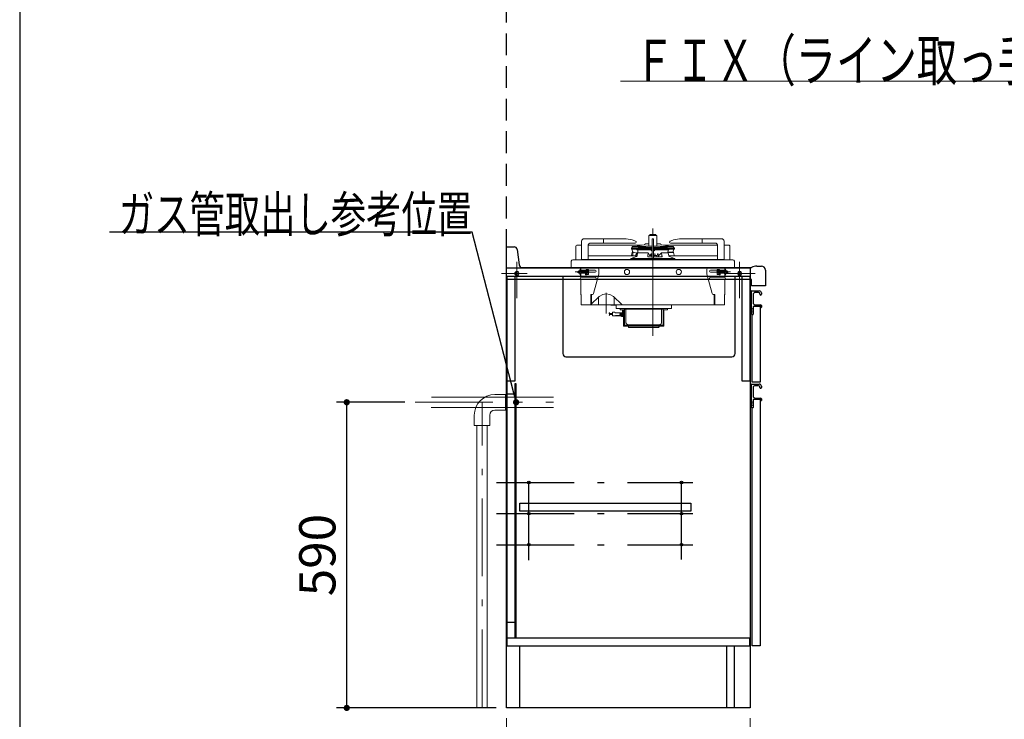
# Model space of a CAD drawing. Units: millimetres. Extents: x 210 to 8110, y -505 to 5608.
# Drawn here: x 210 to 2111, y 918 to 2268 of the extents above; entities that cross this region are included whole.
import ezdxf

# ---------------------------------------------------------------- set-up
doc = ezdxf.new("R2010")
doc.units = ezdxf.units.MM
doc.header["$LTSCALE"] = 5
doc.linetypes.add('DASHDOT', pattern=[50.5, 30, -9, 2.5, -9])
doc.linetypes.add('HIDDEN', pattern=[12.6, 8.4, -4.2])
doc.layers.add('1', color=7, linetype='Continuous', lineweight=9)
for name, color, linetype, lineweight, true_color in [('12', 138, 'Continuous', 9, 0x005050), ('2', 136, 'Continuous', 9, 0x008080), ('3', 216, 'Continuous', 9, 0x800080), ('4', 56, 'Continuous', 9, 0x808000), ('6', 16, 'Continuous', 9, 0x800000)]:
    doc.layers.add(name, color=color, linetype=linetype, lineweight=lineweight, true_color=true_color)
doc.styles.get("Standard").update_dxf_attribs({"font": 'txt', "bigfont": 'bigfont'})
doc.styles.add('ＭＳ ゴシック', font='txt')
doc.dimstyles.get("Standard").update_dxf_attribs({"dimtxt": 0.18, "dimasz": 0.18, "dimexe": 0.18, "dimexo": 0.0625, "dimgap": 0.09, "dimtad": 0, "dimtih": 1, "dimtoh": 1, "dimdec": 4, "dimzin": 0, "dimdsep": 46, "dimtxsty": 'Standard', "dimcen": 0.09, "dimadec": 0, "dimazin": 0, "dimtfac": 1, "dimtdec": 4, "dimtofl": 0, "dimtmove": 0, "dimatfit": 3, "dimfxl": 1, "dimtolj": 1, "dimtzin": 0, "dimarcsym": 0})

# ---------------------------------------------------------------- blocks, each defined once
blk = doc.blocks.new('_DOT')
at = {"color": 0}
blk.add_line((-0.5, 0), (-1, 0), dxfattribs=at)
at = {"color": 0, "const_width": 0.5}
blk.add_lwpolyline([(-0.25, 0, 1), (0.25, 0, 1)], format="xyb", close=True, dxfattribs=at)
blk = doc.blocks.new('Dim3')
at = {"layer": '2', "color": 136, "linetype": 'HIDDEN', "lineweight": 9, "true_color": 0x008080}
for p, q in [((1150, 920), (1150, 550)), ((1620.5, 920), (1620.5, 550)), ((1150, 570), (1620.5, 570))]:
    blk.add_line(p, q, dxfattribs=at)
at = {"layer": '2', "color": 136, "linetype": 'HIDDEN', "lineweight": 9, "true_color": 0x008080, "xscale": 12, "yscale": 12, "zscale": 12}
for p, rotation in [((1150, 570), 179.9999999999998), ((1620.5, 570), 359.9999999999997)]:
    blk.add_blockref('_DOT', p, dxfattribs=dict(at, rotation=rotation))
at = {"layer": '2', "color": 136, "linetype": 'Continuous', "lineweight": 9, "true_color": 0x008080, "insert": (1385.25, 570), "char_height": 70, "width": 1400, "attachment_point": 8, "style": 'ＭＳ ゴシック'}
blk.add_mtext('470.5', dxfattribs=at)
blk = doc.blocks.new('Dim35')
at = {"layer": '3', "color": 216, "linetype": 'Continuous', "lineweight": 30, "true_color": 0x800080}
for p, q in [((953.5, 1530), (821.5, 1530)), ((841.5, 940), (841.5, 1530)), ((1130, 940), (821.5, 940))]:
    blk.add_line(p, q, dxfattribs=at)
at = {"layer": '3', "color": 216, "linetype": 'Continuous', "lineweight": 30, "true_color": 0x800080, "xscale": 12, "yscale": 12, "zscale": 12}
for p, rotation in [((841.5, 1530), 89.99999999999991), ((841.5, 940), 270.0000000000001)]:
    blk.add_blockref('_DOT', p, dxfattribs=dict(at, rotation=rotation))
at = {"layer": '3', "color": 216, "linetype": 'Continuous', "lineweight": 9, "true_color": 0x800080, "insert": (841.5, 1235), "char_height": 70, "width": 900, "attachment_point": 8, "rotation": 90, "style": 'ＭＳ ゴシック'}
blk.add_mtext('590', dxfattribs=at)

msp = doc.modelspace()

# ---------------------------------------------------------------- linework, layer by layer
at = {"layer": '1', "color": 7, "linetype": 'Continuous', "lineweight": 30}
msp.add_line((210, 5607.5), (210, 67.5), dxfattribs=at)
at = {"layer": '12', "color": 138, "linetype": 'HIDDEN', "lineweight": 30, "true_color": 0x005050}
msp.add_line((1150, 940), (1150, 3240), dxfattribs=at)
at = {"layer": '2', "color": 136, "linetype": 'Continuous', "lineweight": 30, "true_color": 0x008080}
for p, q in [((1150, 940), (1150, 1789.5)), ((1150, 1789.5), (1620.5, 1789.5)), ((1620.5, 1789.5), (1620.5, 940)), ((1151, 1773.5), (1620.5, 1773.5)), ((1151, 1060), (1151, 1773.5)), ((1166, 1773.5), (1166, 1570.5)), ((1258.7, 1773.5), (1258.7, 1624)), ((1591.3, 1624), (1591.3, 1773.5)), ((1605, 1570.5), (1605, 1773.5)), ((1620, 1773.5), (1620, 1570.5)), ((1264.7, 1618), (1585.3, 1618)), ((1166, 1570.5), (1151, 1570.5)), ((1168.5, 1565.5), (1166, 1565.5)), ((1166, 1565.5), (1166, 1075)), ((1168.5, 1075), (1168.5, 1565.5)), ((1620, 1570.5), (1605, 1570.5)), ((1166, 1545.5), (1151, 1545.5)), ((1175.5, 1320), (1175.5, 1335)), ((1175.5, 1335), (1505.5, 1335)), ((1505.5, 1335), (1505.5, 1320)), ((1505.5, 1320), (1175.5, 1320)), ((1166, 1105), (1151, 1105)), ((1151, 1075), (1620.5, 1075)), ((1620, 1060), (1620, 1075)), ((1151, 1060), (1620, 1060)), ((1175, 1060), (1175, 940)), ((1575, 1060), (1575, 940)), ((1590, 940), (1590, 1060)), ((1620.5, 940), (1150, 940))]:
    msp.add_line(p, q, dxfattribs=at)
at = {"layer": '2', "color": 136, "linetype": 'DASHDOT', "lineweight": 30, "true_color": 0x008080}
for p, q in [((1193, 1225.177), (1193, 1406.143)), ((1193, 1225.177), (1193, 1406.143)), ((1488, 1226.193), (1488, 1406.143)), ((1488, 1226.193), (1488, 1406.143)), ((1130.847, 1375), (1510, 1375)), ((1130.847, 1375), (1510, 1375)), ((1130.847, 1315), (1510, 1315)), ((1130.847, 1315), (1510, 1315)), ((1130.847, 1255), (1510, 1255)), ((1130.847, 1255), (1510, 1255))]:
    msp.add_line(p, q, dxfattribs=at)
at = {"layer": '2', "color": 136, "linetype": 'Continuous', "lineweight": 30, "true_color": 0x008080}
for centre in [(1193, 1375), (1193, 1375), (1488, 1375), (1488, 1375), (1193, 1315), (1193, 1315), (1488, 1315), (1488, 1315), (1193, 1255), (1193, 1255), (1488, 1255), (1488, 1255)]:
    msp.add_circle(centre, 2.5, dxfattribs=at)
for centre, start, end in [((1264.7, 1624), 180, 270), ((1585.3, 1624), 270, 360)]:
    msp.add_arc(centre, 6, start, end, dxfattribs=at)
at = {"layer": '3', "color": 216, "linetype": 'DASHDOT', "lineweight": 9, "true_color": 0x800080}
for p, q in [((1432.5, 1658), (1432.5, 1868)), ((1309.5, 1781.5), (1282.5, 1781.5)), ((1555.5, 1781.5), (1582.5, 1781.5)), ((1342.5, 1701.632), (1342.5, 1741.225)), ((973.526, 1530), (1240.697, 1530)), ((1102.697, 941.582), (1102.697, 1530))]:
    msp.add_line(p, q, dxfattribs=at)
at = {"layer": '3', "color": 216, "linetype": 'Continuous', "lineweight": 9, "true_color": 0x800080}
for p, q in [((1377.089, 1845.7), (1300, 1845.7)), ((1337.089, 1837.2), (1337.089, 1845.7)), ((1425, 1831.2), (1425, 1852)), ((1440, 1852), (1425, 1852)), ((1437.8, 1853.7), (1427.2, 1853.7)), ((1437.8, 1852.4), (1427.2, 1852.4)), ((1427.4, 1852), (1427.4, 1852.4)), ((1433.95, 1845.7), (1431.05, 1845.7)), ((1431.05, 1805.2), (1431.05, 1845.7)), ((1433.95, 1805.2), (1433.95, 1845.7)), ((1437.6, 1852.4), (1437.6, 1852)), ((1440, 1852), (1440, 1831.2)), ((1565, 1845.7), (1487.911, 1845.7)), ((1527.912, 1837.2), (1527.912, 1845.7)), ((1284, 1805.2), (1284, 1831.213)), ((1286, 1833.213), (1295, 1833.213)), ((1295, 1805.5), (1295, 1840.7)), ((1307.5, 1832.2), (1307.5, 1805.5)), ((1307.604, 1833.213), (1411.276, 1833.213)), ((1398.48, 1837.2), (1312.5, 1837.2)), ((1391, 1827.194), (1391.281, 1827.803)), ((1391, 1826), (1391, 1827.194)), ((1391, 1827.194), (1403.352, 1827.194)), ((1391.3, 1825.7), (1391, 1826)), ((1401.5, 1826), (1391, 1826)), ((1403.634, 1827.803), (1391.281, 1827.803)), ((1391.3, 1825.7), (1401.5, 1825.7)), ((1392.088, 1828.363), (1392.427, 1830.287)), ((1393, 1819.7), (1392.707, 1825.291)), ((1418, 1830.7), (1392.92, 1830.7)), ((1401.5, 1826.18), (1401.8, 1826.48)), ((1401.5, 1824.7), (1401.5, 1826.18)), ((1431.05, 1826.18), (1401.5, 1826.18)), ((1401.8, 1826.48), (1403.386, 1826.888)), ((1431.05, 1826.48), (1401.8, 1826.48)), ((1403.057, 1826.587), (1403.068, 1826.593)), ((1403.058, 1826.588), (1403.057, 1826.587)), ((1403.068, 1826.593), (1403.093, 1826.607)), ((1403.093, 1826.607), (1403.137, 1826.64)), ((1403.137, 1826.64), (1403.225, 1826.736)), ((1403.225, 1826.736), (1403.266, 1826.82)), ((1403.273, 1826.82), (1403.271, 1826.818)), ((1403.298, 1826.84), (1403.273, 1826.82)), ((1403.298, 1826.84), (1403.598, 1827.514)), ((1403.598, 1827.514), (1403.984, 1828.371)), ((1403.98, 1828.405), (1403.978, 1828.396)), ((1403.978, 1828.396), (1403.984, 1828.371)), ((1431.05, 1828.7), (1404.436, 1828.7)), ((1416.545, 1834.245), (1417.561, 1835.261)), ((1416.972, 1829.672), (1418.061, 1830.761)), ((1425, 1835.7), (1418.621, 1835.7)), ((1431.05, 1831.2), (1419.121, 1831.2)), ((1445.879, 1831.2), (1433.95, 1831.2)), ((1460.564, 1828.7), (1433.95, 1828.7)), ((1463.2, 1826.48), (1433.95, 1826.48)), ((1463.5, 1826.18), (1433.95, 1826.18)), ((1446.379, 1835.7), (1440, 1835.7)), ((1446.939, 1830.761), (1448.028, 1829.672)), ((1472.08, 1830.7), (1447, 1830.7)), ((1447.439, 1835.261), (1448.455, 1834.245)), ((1453.724, 1833.213), (1557.396, 1833.213)), ((1461.016, 1828.371), (1461.022, 1828.396)), ((1461.016, 1828.371), (1461.402, 1827.514)), ((1461.022, 1828.396), (1461.02, 1828.405)), ((1473.719, 1827.803), (1461.374, 1827.803)), ((1461.402, 1827.514), (1461.703, 1826.84)), ((1461.625, 1827.194), (1474, 1827.194)), ((1461.728, 1826.819), (1461.703, 1826.84)), ((1461.706, 1826.865), (1463.2, 1826.48)), ((1461.728, 1826.818), (1461.728, 1826.819)), ((1461.729, 1826.818), (1461.79, 1826.715)), ((1461.79, 1826.715), (1461.856, 1826.646)), ((1461.856, 1826.646), (1461.905, 1826.609)), ((1461.905, 1826.609), (1461.93, 1826.594)), ((1461.93, 1826.594), (1461.942, 1826.588)), ((1463.2, 1826.48), (1463.5, 1826.18)), ((1463.5, 1826.18), (1463.5, 1824.7)), ((1474, 1826), (1463.5, 1826)), ((1463.5, 1825.7), (1473.7, 1825.7)), ((1552.5, 1837.2), (1466.52, 1837.2)), ((1472.293, 1825.291), (1472, 1819.7)), ((1472.573, 1830.287), (1472.912, 1828.363)), ((1474, 1826), (1473.7, 1825.7)), ((1473.719, 1827.803), (1474, 1827.194)), ((1474, 1827.194), (1474, 1826)), ((1557.5, 1832.2), (1557.5, 1805.5)), ((1570, 1805.5), (1570, 1840.7)), ((1570, 1833.213), (1579, 1833.213)), ((1581, 1805.2), (1581, 1831.213)), ((1307.5, 1812.7), (1401.886, 1812.7)), ((1390, 1807.136), (1390.472, 1807.608)), ((1390, 1805.5), (1390, 1807.136)), ((1390, 1807.136), (1431.05, 1807.136)), ((1390.472, 1807.608), (1400.63, 1811.305)), ((1431.05, 1807.608), (1390.472, 1807.608)), ((1391.506, 1814.062), (1392.447, 1819.4)), ((1391.573, 1814.079), (1391.533, 1814.079)), ((1392.447, 1819.4), (1392.747, 1819.7)), ((1392.447, 1819.4), (1394.521, 1819.4)), ((1394.9, 1819.7), (1392.747, 1819.7)), ((1393.226, 1819.918), (1393.224, 1819.917)), ((1394.061, 1816.34), (1393.737, 1814.079)), ((1394.516, 1819.359), (1394.061, 1816.34)), ((1394.521, 1819.4), (1394.516, 1819.359)), ((1394.898, 1819.7), (1400.736, 1818.059)), ((1399.197, 1812.7), (1399.309, 1814.728)), ((1402.332, 1815.2), (1399.809, 1815.2)), ((1400.736, 1815.2), (1400.736, 1818.2)), ((1401.936, 1818.2), (1400.736, 1818.2)), ((1401.8, 1824.4), (1401.5, 1824.7)), ((1431.05, 1824.7), (1401.5, 1824.7)), ((1401.8, 1824.4), (1431.05, 1824.4)), ((1401.915, 1812.837), (1402.897, 1818.405)), ((1401.936, 1818.2), (1401.936, 1815.2)), ((1401.936, 1817.721), (1402.737, 1817.496)), ((1402.897, 1818.405), (1403.249, 1818.7)), ((1423.311, 1818.405), (1402.897, 1818.405)), ((1403.5, 1818.7), (1403.226, 1823.926)), ((1423.064, 1818.7), (1403.249, 1818.7)), ((1423.049, 1812.837), (1423.341, 1818.2)), ((1423.068, 1818.7), (1423.064, 1818.7)), ((1423.311, 1818.405), (1423.342, 1818.24)), ((1423.342, 1818.24), (1423.341, 1818.2)), ((1423.444, 1818.473), (1425.712, 1814.237)), ((1431.05, 1810.894), (1424.349, 1810.894)), ((1425.712, 1814.237), (1425.724, 1814.212)), ((1428.208, 1814.799), (1428.132, 1813.213)), ((1429.401, 1813.136), (1428.193, 1813.141)), ((1428.211, 1814.97), (1428.201, 1814.804)), ((1428.208, 1814.8), (1428.201, 1814.804)), ((1428.208, 1814.799), (1428.208, 1814.8)), ((1428.26, 1815.374), (1428.211, 1814.97)), ((1428.264, 1815.344), (1428.26, 1815.374)), ((1428.263, 1815.332), (1428.264, 1815.344)), ((1428.278, 1815.372), (1428.267, 1815.332)), ((1428.299, 1815.401), (1428.278, 1815.372)), ((1428.643, 1815.544), (1428.577, 1815.529)), ((1429.171, 1815.53), (1428.647, 1815.532)), ((1428.964, 1822.368), (1429.806, 1822.854)), ((1429.097, 1817.222), (1429.07, 1817.29)), ((1429.101, 1817.131), (1429.097, 1817.222)), ((1429.212, 1814.493), (1429.108, 1817.131)), ((1429.244, 1813.67), (1429.212, 1814.493)), ((1429.422, 1813.136), (1429.262, 1813.58)), ((1430.393, 1813.133), (1429.401, 1813.136)), ((1429.521, 1813.422), (1430.321, 1813.422)), ((1429.806, 1822.854), (1430.652, 1823.342)), ((1430.14, 1810.894), (1430.27, 1813.228)), ((1430.652, 1823.342), (1431.05, 1823.572)), ((1431.05, 1813.7), (1430.769, 1813.7)), ((1430.779, 1823.416), (1430.975, 1819.674)), ((1463.5, 1824.7), (1433.95, 1824.7)), ((1433.95, 1824.4), (1463.2, 1824.4)), ((1433.95, 1823.572), (1434.348, 1823.342)), ((1449.645, 1810.894), (1433.95, 1810.894)), ((1474.528, 1807.608), (1433.95, 1807.608)), ((1433.95, 1807.136), (1475, 1807.136)), ((1434.025, 1819.674), (1434.221, 1823.416)), ((1434.322, 1813.228), (1434.452, 1810.894)), ((1434.348, 1823.342), (1435.194, 1822.854)), ((1434.349, 1813.422), (1435.821, 1813.422)), ((1435.951, 1813.118), (1434.349, 1813.122)), ((1435.194, 1822.854), (1436.036, 1822.368)), ((1435.949, 1813.25), (1435.898, 1813.118)), ((1436.075, 1813.573), (1435.949, 1813.25)), ((1439.166, 1813.113), (1435.951, 1813.118)), ((1436.233, 1817.077), (1436.096, 1813.67)), ((1436.244, 1815.546), (1436.171, 1815.544)), ((1436.235, 1817.131), (1436.233, 1817.077)), ((1436.275, 1817.31), (1436.237, 1817.158)), ((1436.237, 1817.158), (1436.237, 1817.131)), ((1436.633, 1815.537), (1436.244, 1815.546)), ((1436.7, 1815.53), (1436.635, 1815.539)), ((1436.994, 1815.385), (1436.982, 1815.399)), ((1437.015, 1815.329), (1436.994, 1815.385)), ((1437.019, 1815.344), (1437.024, 1815.374)), ((1437.02, 1815.33), (1437.019, 1815.344)), ((1437.047, 1815.226), (1437.024, 1815.374)), ((1437.086, 1814.804), (1437.047, 1815.226)), ((1437.078, 1814.8), (1437.077, 1814.798)), ((1437.161, 1813.116), (1437.077, 1814.798)), ((1437.086, 1814.804), (1437.078, 1814.8)), ((1440.687, 1813.112), (1439.166, 1813.113)), ((1439.849, 1810.894), (1441.211, 1814.5)), ((1441.211, 1814.5), (1441.211, 1815.75)), ((1442.711, 1814.5), (1441.211, 1814.5)), ((1442.711, 1815.75), (1442.711, 1814.5)), ((1442.711, 1814.5), (1444.073, 1810.894)), ((1445.1, 1814.363), (1447.139, 1816.414)), ((1447.139, 1816.414), (1449.317, 1818.607)), ((1449.233, 1818.474), (1449.202, 1818.322)), ((1449.202, 1818.322), (1449.207, 1818.206)), ((1449.207, 1818.206), (1449.208, 1818.2)), ((1449.305, 1818.594), (1449.233, 1818.474)), ((1449.41, 1818.672), (1449.305, 1818.594)), ((1449.537, 1818.7), (1449.41, 1818.672)), ((1449.497, 1818.553), (1449.531, 1818.638)), ((1449.515, 1818.405), (1449.497, 1818.553)), ((1449.5, 1818.2), (1449.507, 1818.368)), ((1450.043, 1812.837), (1449.5, 1818.2)), ((1449.507, 1818.368), (1449.515, 1818.405)), ((1462.103, 1818.405), (1449.515, 1818.405)), ((1449.531, 1818.638), (1449.594, 1818.684)), ((1449.541, 1818.7), (1449.537, 1818.7)), ((1461.751, 1818.7), (1449.541, 1818.7)), ((1449.594, 1818.684), (1449.685, 1818.7)), ((1449.645, 1810.894), (1450.134, 1810.929)), ((1450.134, 1810.929), (1450.461, 1811.031)), ((1450.461, 1811.031), (1450.602, 1811.191)), ((1450.602, 1811.191), (1450.59, 1811.305)), ((1461.488, 1818.862), (1461.488, 1818.863)), ((1461.774, 1823.926), (1461.5, 1818.7)), ((1461.628, 1819.4), (1472.553, 1819.4)), ((1461.662, 1819.7), (1472.253, 1819.7)), ((1461.751, 1818.7), (1462.103, 1818.405)), ((1462.103, 1818.405), (1463.085, 1812.837)), ((1463.114, 1812.7), (1557.5, 1812.7)), ((1463.5, 1824.7), (1463.2, 1824.4)), ((1464.37, 1811.305), (1474.528, 1807.608)), ((1472.253, 1819.7), (1472.553, 1819.4)), ((1472.553, 1819.4), (1473.494, 1814.062)), ((1474.528, 1807.608), (1475, 1807.136)), ((1475, 1807.136), (1475, 1805.5)), ((1275, 1802.2), (1275, 1791)), ((1589, 1790), (1276, 1790)), ((1587, 1805.2), (1278, 1805.2)), ((1293.699, 1787.92), (1293.699, 1785.196)), ((1295.019, 1805.305), (1295, 1805.5)), ((1295.046, 1805.2), (1295.019, 1805.305)), ((1431.05, 1805.5), (1297, 1805.5)), ((1568, 1805.5), (1433.95, 1805.5)), ((1569.954, 1805.2), (1569.981, 1805.305)), ((1569.981, 1805.305), (1570, 1805.5)), ((1571.301, 1785.196), (1571.301, 1787.92)), ((1590, 1791), (1590, 1802.2)), ((1293.699, 1781.204), (1293.699, 1771.196)), ((1293.725, 1785.206), (1293.809, 1785.206)), ((1293.725, 1781.194), (1293.809, 1781.194)), ((1293.725, 1771.206), (1293.809, 1771.206)), ((1293.809, 1785.206), (1293.933, 1785.196)), ((1293.933, 1781.204), (1293.809, 1781.194)), ((1293.809, 1771.206), (1293.933, 1771.196)), ((1293.933, 1785.196), (1313.067, 1785.196)), ((1313.067, 1781.204), (1293.933, 1781.204)), ((1293.933, 1771.196), (1313.067, 1771.196)), ((1302.404, 1777.5), (1302.487, 1778.093)), ((1302.487, 1776.907), (1302.404, 1777.5)), ((1302.487, 1778.093), (1302.725, 1778.596)), ((1302.725, 1776.404), (1302.487, 1776.907)), ((1302.725, 1778.596), (1303.081, 1778.932)), ((1303.081, 1776.068), (1302.725, 1776.404)), ((1303.081, 1778.932), (1303.5, 1779.05)), ((1303.5, 1775.95), (1303.081, 1776.068)), ((1303.5, 1779.05), (1303.919, 1778.932)), ((1303.919, 1776.068), (1303.5, 1775.95)), ((1303.685, 1778.886), (1303.649, 1778.864)), ((1303.649, 1776.136), (1303.685, 1776.114)), ((1303.86, 1778.964), (1303.685, 1778.886)), ((1303.685, 1776.114), (1303.86, 1776.036)), ((1303.919, 1778.932), (1304.275, 1778.596)), ((1304.275, 1776.404), (1303.919, 1776.068)), ((1304.275, 1778.596), (1304.513, 1778.093)), ((1304.513, 1776.907), (1304.275, 1776.404)), ((1304.513, 1778.093), (1304.596, 1777.5)), ((1304.596, 1777.5), (1304.513, 1776.907)), ((1313.067, 1785.196), (1313.227, 1785.206)), ((1313.227, 1781.194), (1313.067, 1781.204)), ((1313.067, 1771.196), (1313.227, 1771.206)), ((1313.227, 1785.206), (1313.431, 1785.206)), ((1313.227, 1781.194), (1313.431, 1781.194)), ((1313.227, 1771.206), (1313.431, 1771.206)), ((1313.431, 1785.206), (1313.632, 1785.196)), ((1313.632, 1781.204), (1313.431, 1781.194)), ((1313.431, 1771.206), (1313.632, 1771.196)), ((1321.051, 1785.196), (1313.632, 1785.196)), ((1313.632, 1781.204), (1321.051, 1781.204)), ((1321.051, 1771.196), (1313.632, 1771.196)), ((1317.896, 1739.67), (1328.229, 1777.24)), ((1328.301, 1777.77), (1328.301, 1786.2)), ((1536.699, 1777.77), (1536.699, 1786.2)), ((1536.771, 1777.24), (1547.104, 1739.67)), ((1551.368, 1785.196), (1543.949, 1785.196)), ((1543.949, 1781.204), (1551.368, 1781.204)), ((1551.368, 1771.196), (1543.949, 1771.196)), ((1551.368, 1785.196), (1551.569, 1785.206)), ((1551.569, 1781.194), (1551.368, 1781.204)), ((1551.368, 1771.196), (1551.569, 1771.206)), ((1551.569, 1785.206), (1551.773, 1785.206)), ((1551.569, 1781.194), (1551.773, 1781.194)), ((1551.569, 1771.206), (1551.773, 1771.206)), ((1551.773, 1785.206), (1551.933, 1785.196)), ((1551.933, 1781.204), (1551.773, 1781.194)), ((1551.773, 1771.206), (1551.933, 1771.196)), ((1551.933, 1785.196), (1571.067, 1785.196)), ((1571.067, 1781.204), (1551.933, 1781.204)), ((1551.933, 1771.196), (1571.067, 1771.196)), ((1560.404, 1777.5), (1560.487, 1778.093)), ((1560.487, 1776.907), (1560.404, 1777.5)), ((1560.487, 1778.093), (1560.725, 1778.596)), ((1560.725, 1776.404), (1560.487, 1776.907)), ((1560.725, 1778.596), (1561.081, 1778.932)), ((1561.081, 1776.068), (1560.725, 1776.404)), ((1561.081, 1778.932), (1561.5, 1779.05)), ((1561.5, 1775.95), (1561.081, 1776.068)), ((1561.14, 1778.964), (1561.315, 1778.886)), ((1561.315, 1776.114), (1561.14, 1776.036)), ((1561.315, 1778.886), (1561.352, 1778.864)), ((1561.352, 1776.136), (1561.315, 1776.114)), ((1561.5, 1779.05), (1561.919, 1778.932)), ((1561.919, 1776.068), (1561.5, 1775.95)), ((1561.919, 1778.932), (1562.275, 1778.596)), ((1562.275, 1776.404), (1561.919, 1776.068)), ((1562.275, 1778.596), (1562.513, 1778.093)), ((1562.513, 1776.907), (1562.275, 1776.404)), ((1562.513, 1778.093), (1562.596, 1777.5)), ((1562.596, 1777.5), (1562.513, 1776.907)), ((1571.067, 1785.196), (1571.191, 1785.206)), ((1571.191, 1781.194), (1571.067, 1781.204)), ((1571.067, 1771.196), (1571.191, 1771.206)), ((1571.191, 1785.206), (1571.275, 1785.206)), ((1571.191, 1781.194), (1571.275, 1781.194)), ((1571.191, 1771.206), (1571.275, 1771.206)), ((1571.301, 1771.196), (1571.301, 1781.204)), ((1293.699, 1737.499), (1293.699, 1767.204)), ((1293.809, 1767.194), (1293.725, 1767.194)), ((1293.933, 1767.204), (1293.809, 1767.194)), ((1313.067, 1767.204), (1293.933, 1767.204)), ((1313.227, 1767.194), (1313.067, 1767.204)), ((1313.431, 1767.194), (1313.227, 1767.194)), ((1313.632, 1767.204), (1313.431, 1767.194)), ((1313.632, 1767.204), (1321.051, 1767.204)), ((1543.949, 1767.204), (1551.368, 1767.204)), ((1551.569, 1767.194), (1551.368, 1767.204)), ((1551.773, 1767.194), (1551.569, 1767.194)), ((1551.933, 1767.204), (1551.773, 1767.194)), ((1571.067, 1767.204), (1551.933, 1767.204)), ((1571.191, 1767.194), (1571.067, 1767.204)), ((1571.275, 1767.194), (1571.191, 1767.194)), ((1571.301, 1737.499), (1571.301, 1767.204)), ((1294.15, 1738.2), (1293.699, 1738.2)), ((1293.699, 1737.499), (1294.15, 1737.499)), ((1294.149, 1718.8), (1294.149, 1737.499)), ((1294.15, 1738.2), (1294.15, 1718.8)), ((1315.968, 1738.2), (1312.85, 1738.2)), ((1312.85, 1738.2), (1312.85, 1718.8)), ((1313.416, 1738.2), (1313.416, 1718.8)), ((1314, 1737.499), (1313.416, 1737.499)), ((1313.631, 1737.499), (1313.631, 1738.2)), ((1314, 1718), (1314, 1738.2)), ((1552.15, 1738.2), (1549.032, 1738.2)), ((1551, 1718), (1551, 1738.2)), ((1551.584, 1738.2), (1551.584, 1718.8)), ((1552.15, 1738.2), (1552.15, 1718.8)), ((1571.301, 1738.2), (1570.85, 1738.2)), ((1570.85, 1738.2), (1570.85, 1718.8)), ((1570.85, 1737.499), (1571.301, 1737.499)), ((1570.851, 1737.499), (1570.851, 1718.8)), ((1570.285, 1718), (1294.715, 1718)), ((1314, 1725.5), (1313.415, 1725.5)), ((1313.416, 1718.8), (1314, 1718.8)), ((1351.5, 1718), (1351.5, 1717.5)), ((1361.5, 1717.5), (1351.5, 1717.5)), ((1361.5, 1711.5), (1361.5, 1717.5)), ((1468, 1711), (1362, 1711)), ((1369.5, 1711), (1369.5, 1708.5)), ((1460.5, 1708.5), (1460.5, 1711)), ((1468.5, 1711.5), (1468.5, 1718)), ((1551.584, 1719.2), (1551, 1719.2)), ((1551, 1718.8), (1551.584, 1718.8)), ((1348.308, 1701.906), (1348.286, 1701.433)), ((1348.286, 1701.433), (1348.48, 1700.578)), ((1348.403, 1702.368), (1348.308, 1701.906)), ((1348.334, 1701.1), (1354.6, 1701.1)), ((1348.474, 1697.793), (1348.359, 1697.357)), ((1348.531, 1702.78), (1348.403, 1702.368)), ((1348.597, 1698.344), (1348.474, 1697.793)), ((1348.48, 1700.578), (1348.707, 1699.533)), ((1348.649, 1703.102), (1348.531, 1702.78)), ((1348.688, 1698.945), (1348.597, 1698.344)), ((1348.707, 1699.533), (1348.688, 1698.945)), ((1348.701, 1699.1), (1354.6, 1699.1)), ((1354.6, 1703.7), (1358.9, 1703.7)), ((1354.6, 1697.1), (1354.6, 1703.7)), ((1368.882, 1697.1), (1354.6, 1697.1)), ((1358.9, 1703.7), (1359.7, 1702.9)), ((1360.1, 1697.6), (1359.234, 1697.1)), ((1374, 1702.9), (1359.7, 1702.9)), ((1374, 1697.6), (1360.1, 1697.6)), ((1360.1, 1697.1), (1360.1, 1697.6)), ((1372.5, 1701.9), (1368.5, 1701.9)), ((1368.5, 1701.9), (1368.5, 1701.2)), ((1371.7, 1701.2), (1368.5, 1701.2)), ((1371.7, 1699.6), (1368.5, 1699.6)), ((1368.5, 1699.6), (1368.5, 1698.9)), ((1372.5, 1698.9), (1368.5, 1698.9)), ((1372, 1695.3), (1368.882, 1697.1)), ((1377.5, 1708.5), (1369.5, 1708.5)), ((1371, 1701.2), (1371, 1701.9)), ((1371, 1698.9), (1371, 1699.6)), ((1371.7, 1701.2), (1371.7, 1699.6)), ((1376, 1695.3), (1372, 1695.3)), ((1372.5, 1697.6), (1372.5, 1702.9)), ((1372.5, 1700.1), (1373.2, 1700.1)), ((1374, 1700), (1372.5, 1700)), ((1374, 1699.5), (1372.5, 1699.5)), ((1372.5, 1699.4), (1373.7, 1699.4)), ((1373.2, 1700.1), (1374, 1700.55)), ((1373.4, 1696.45), (1376, 1696.45)), ((1374, 1699.25), (1373.7, 1699.4)), ((1374, 1698), (1374, 1708.5)), ((1374.5, 1697.5), (1376, 1697.5)), ((1376, 1677.502), (1376, 1708.5)), ((1377.5, 1679.001), (1377.5, 1710)), ((1452.5, 1710), (1377.5, 1710)), ((1380.5, 1710), (1380.5, 1687.367)), ((1449.5, 1687.367), (1449.5, 1710)), ((1452.5, 1679.001), (1452.5, 1710)), ((1460.5, 1708.5), (1452.5, 1708.5)), ((1454, 1677.502), (1454, 1708.5)), ((1376.501, 1677.001), (1453.499, 1677.001)), ((1377, 1679), (1453, 1679)), ((1380.508, 1684.958), (1380.532, 1684.005)), ((1380.532, 1684.005), (1380.632, 1683.187)), ((1383.22, 1679.879), (1384.317, 1679.537)), ((1384.317, 1679.537), (1385.5, 1679.444)), ((1385.3, 1677.001), (1385.3, 1675.4)), ((1444.5, 1679.444), (1385.5, 1679.444)), ((1443.7, 1674.4), (1386.3, 1674.4)), ((1444.3, 1675.4), (1444.3, 1677.001)), ((1444.5, 1679.444), (1446, 1679.601)), ((1444.7, 1675.4), (1444.7, 1677.001)), ((1446, 1679.601), (1446.78, 1679.879)), ((1449.368, 1683.187), (1449.467, 1683.976)), ((1449.467, 1683.976), (1449.492, 1684.958)), ((1004.786, 1540), (1240.697, 1540)), ((1127.697, 1545), (1147.697, 1545)), ((1147.697, 1545), (1147.697, 1515)), ((1004.47, 1520), (1240.697, 1520)), ((1087.697, 1505), (1087.697, 1485)), ((1117.697, 1505), (1117.697, 1485)), ((1127.697, 1515), (1147.697, 1515)), ((1087.697, 1485), (1117.697, 1485)), ((1092.697, 941.582), (1092.697, 1485)), ((1112.697, 941.582), (1112.697, 1485))]:
    msp.add_line(p, q, dxfattribs=at)
at = {"layer": '3', "color": 216, "linetype": 'HIDDEN', "lineweight": 9, "true_color": 0x800080}
for p, q in [((1290, 1784), (1287, 1782)), ((1287, 1781), (1287, 1782)), ((1287, 1781), (1290, 1779)), ((1289.325, 1783.55), (1302.6, 1783.55)), ((1289.325, 1779.45), (1302.6, 1779.45)), ((1301, 1784), (1290, 1784)), ((1290, 1779), (1290, 1784)), ((1301, 1779), (1290, 1779)), ((1301, 1779), (1301, 1784)), ((1302.6, 1783.55), (1301, 1784)), ((1302.6, 1779.45), (1301, 1779)), ((1302.6, 1779.45), (1302.6, 1783.55)), ((1304, 1783.55), (1302.6, 1783.55)), ((1304, 1779.45), (1302.6, 1779.45)), ((1304, 1776.5), (1304, 1786.5)), ((1305, 1786.5), (1304, 1786.5)), ((1305, 1776.5), (1304, 1776.5)), ((1305, 1776.5), (1305, 1786.5)), ((1305, 1783.809), (1308, 1783.809)), ((1305, 1779.191), (1308, 1779.191)), ((1305.2, 1786.119), (1308, 1786.119)), ((1305.2, 1776.881), (1308, 1776.881)), ((1308.5, 1784.964), (1308.5, 1778.036)), ((1556.5, 1784.964), (1556.5, 1778.036)), ((1559.8, 1786.119), (1557, 1786.119)), ((1560, 1783.809), (1557, 1783.809)), ((1560, 1779.191), (1557, 1779.191)), ((1559.8, 1776.881), (1557, 1776.881)), ((1560, 1776.5), (1560, 1786.5)), ((1560, 1786.5), (1561, 1786.5)), ((1560, 1776.5), (1561, 1776.5)), ((1561, 1776.5), (1561, 1786.5)), ((1561, 1783.55), (1562.4, 1783.55)), ((1561, 1779.45), (1562.4, 1779.45)), ((1562.4, 1783.55), (1564, 1784)), ((1562.4, 1779.45), (1562.4, 1783.55)), ((1575.675, 1783.55), (1562.4, 1783.55)), ((1562.4, 1779.45), (1564, 1779)), ((1575.675, 1779.45), (1562.4, 1779.45)), ((1564, 1784), (1575, 1784)), ((1564, 1779), (1564, 1784)), ((1564, 1779), (1575, 1779)), ((1575, 1779), (1575, 1784)), ((1575, 1784), (1578, 1782)), ((1578, 1781), (1575, 1779)), ((1578, 1781), (1578, 1782)), ((1328.737, 1734.05), (1312.5, 1719)), ((1327.5, 1718), (1327.5, 1733.196)), ((1335.89, 1737.762), (1328.737, 1734.05)), ((1342.5, 1739), (1335.89, 1737.762)), ((1349.11, 1737.762), (1342.5, 1739)), ((1356.263, 1734.05), (1349.11, 1737.762)), ((1372.5, 1719), (1356.263, 1734.05)), ((1357.5, 1718), (1357.5, 1733.196))]:
    msp.add_line(p, q, dxfattribs=at)
at = {"layer": '3', "color": 216, "linetype": 'Continuous', "lineweight": 30, "true_color": 0x800080}
msp.add_lwpolyline([(1168.5, 1530), (1083.636, 1858.122), (383.636, 1858.122)], dxfattribs=at)
at = {"layer": '3', "color": 216, "linetype": 'Continuous', "lineweight": 9, "true_color": 0x800080}
for centre in [(1382.5, 1781.5), (1482.5, 1781.5)]:
    msp.add_circle(centre, 5, dxfattribs=at)
for centre, radius, start, end in [((1300, 1840.7), 5, 90, 180), ((1377.055, 1792.687), 53.013, 73.050583, 89.963635), ((1427.2, 1853.05), 0.65, 90, 270), ((1437.8, 1853.05), 0.65, 270, 90), ((1487.945, 1792.687), 53.013, 90.036365, 106.949417), ((1565, 1840.7), 5, 0, 90), ((1286, 1831.213), 2, 90, 180), ((1312.5, 1832.2), 5, 90, 180), ((1432.5, 1715.104), 120, 109.843789, 110.089613), ((1391.595, 1828.449), 0.5, 289.843789, 350), ((1392.92, 1830.2), 0.5, 90, 170), ((1369.761, 1768.539), 78.238, 68.014506, 73.096129), ((1398.206, 1839.226), 2.045, 277.701523, 65.576586), ((1432.5, 1715.104), 120, 97.915153, 105.571554), ((1404.436, 1828.2), 0.5, 90, 155.771357), ((1432.5, 1710.473), 120, 97.710841, 99.86221), ((1415.838, 1834.952), 1, 277.915153, 315), ((1416.265, 1830.379), 1, 277.710841, 315), ((1418.621, 1834.2), 1.5, 90, 135), ((1419.121, 1829.7), 1.5, 90, 135), ((1445.879, 1829.7), 1.5, 45, 90), ((1446.379, 1834.2), 1.5, 45, 90), ((1448.735, 1830.379), 1, 225, 262.289159), ((1449.163, 1834.952), 1, 225, 262.084847), ((1432.5, 1710.473), 120, 80.204686, 82.289159), ((1432.5, 1715.104), 120, 74.428446, 82.084847), ((1460.564, 1828.2), 0.5, 24.228643, 90), ((1466.794, 1839.226), 2.045, 114.423414, 262.298477), ((1495.239, 1768.539), 78.238, 106.903871, 111.985494), ((1472.08, 1830.2), 0.5, 10, 90), ((1473.405, 1828.449), 0.5, 190, 250.156211), ((1432.5, 1715.104), 120, 69.910387, 70.156211), ((1552.5, 1832.2), 5, 360, 90), ((1579, 1831.213), 2, 359.992709, 90), ((1389.618, 1814.392), 1.92, 298.207626, 350.630645), ((1391.74, 1814.298), 2.009, 307.304688, 353.742728), ((1393.783, 1820.133), 1.04, 315.217142, 335.420674), ((1399.809, 1814.7), 0.5, 90, 176.82017), ((1399.946, 1813.184), 2, 290, 350), ((1424.716, 1811.482), 1.852, 163.429473, 185.476361), ((1424.069, 1812.748), 1.875, 230.314977, 278.561819), ((1417.949, 1813.085), 5.106, 347.848868, 357.220181), ((1423.005, 1818.395), 0.305, 1.753751, 93.489921), ((1423.052, 1818.251), 0.449, 353.440547, 87.962048), ((1427.869, 1815.905), 2.717, 218.341039, 277.645372), ((1428.643, 1815.051), 0.487, 98.242576, 135.831715), ((1429.544, 1813.682), 0.3, 182.256953, 199.8352), ((1430.769, 1813.2), 0.5, 90, 176.82017), ((1431.475, 1819.7), 0.5, 183, 211.900772), ((1433.526, 1819.7), 0.5, 328.099228, 357), ((1433.823, 1813.2), 0.5, 3.17983, 75.280891), ((1435.796, 1813.682), 0.3, 338.680262, 357.696439), ((1436.614, 1815.005), 0.535, 45.645366, 80.42949), ((1441.961, 1815.75), 0.75, 0, 180), ((1442.195, 1817.535), 4.359, 282.912339, 310.716981), ((1452.967, 1813.111), 2.938, 185.33955, 202.001142), ((1453.963, 1813.399), 3.97, 200.47221, 211.82397), ((1465.054, 1813.184), 2, 190, 250), ((1475.385, 1814.392), 1.92, 189.368404, 241.79353), ((1278, 1802.2), 3, 90, 180), ((1276, 1791), 1, 180, 270), ((1300.786, 1781.5), 9.786, 138.118363, 223.598511), ((1297, 1803.5), 2, 90, 121.788331), ((1326.301, 1786.2), 2, 360, 59.292868), ((1538.699, 1786.2), 2, 120.707132, 180), ((1568, 1803.5), 2, 58.211669, 90), ((1564.214, 1781.5), 9.786, 316.401489, 41.881637), ((1587, 1802.2), 3, 360, 90), ((1589, 1791), 1, 270, 0), ((1294.499, 1783.2), 2.15, 111.107061, 248.892939), ((1294.499, 1769.2), 2.15, 111.10705, 248.89295), ((1304.532, 1777.5), 1.625, 122.951457, 237.048543), ((1304.254, 1777.904), 1.191, 113.300374, 157.398884), ((1304.254, 1777.096), 1.191, 202.600957, 246.699786), ((1321.051, 1783.2), 1.996, 270, 90), ((1321.051, 1769.2), 1.996, 270, 90), ((1326.301, 1777.77), 2, 344.622006, 360), ((1538.699, 1777.77), 2, 180, 195.377994), ((1543.949, 1783.2), 1.996, 90, 270), ((1543.949, 1769.2), 1.996, 90, 270), ((1560.746, 1777.904), 1.191, 22.601116, 66.699626), ((1560.746, 1777.096), 1.191, 293.300214, 337.399043), ((1560.468, 1777.5), 1.625, 302.951457, 57.048543), ((1570.501, 1783.2), 2.15, 291.107061, 68.892939), ((1570.501, 1769.2), 2.15, 291.10705, 68.89295), ((1315.968, 1740.2), 2, 270, 344.622006), ((1549.032, 1740.2), 2, 195.377994, 270), ((1294.857, 1718.7), 0.714, 171.949549, 258.578601), ((1313.557, 1718.7), 0.714, 171.950159, 258.578703), ((1362, 1711.5), 0.5, 180, 270), ((1468, 1711.5), 0.5, 270, 360), ((1551.443, 1718.7), 0.714, 281.421297, 8.049841), ((1570.143, 1718.7), 0.714, 281.421399, 8.050451), ((1570.144, 1718.7), 0.714, 281.421195, 8.049231), ((1373.4, 1697.025), 0.575, 90, 270), ((1374.5, 1698), 0.5, 179.968665, 270.032189), ((1376.501, 1677.502), 0.501, 180.031406, 269.974983), ((1741.34, 1687.367), 360.84, 179.999955, 180.382549), ((1385.5, 1684.328), 5, 193.198308, 242.866823), ((1386.3, 1675.4), 1, 180, 270), ((1443.3, 1675.4), 1, 270, 0), ((1443.7, 1675.4), 1, 270, 360), ((1444.5, 1684.328), 5, 297.133135, 346.801715), ((1088.66, 1687.367), 360.84, 359.617451, 0.000045), ((1453.499, 1677.502), 0.501, 270.02853, 359.964869), ((1127.697, 1505), 40, 90, 180), ((1127.697, 1505), 10, 90, 180)]:
    msp.add_arc(centre, radius, start, end, dxfattribs=at)
at = {"layer": '3', "color": 216, "linetype": 'HIDDEN', "lineweight": 9, "true_color": 0x800080}
for centre, radius, start, end in [((1305.2, 1786.319), 0.2, 180, 270), ((1305.2, 1776.681), 0.2, 90, 180), ((1306.917, 1784.964), 1.583, 313.173551, 46.826449), ((1302.917, 1781.5), 5.583, 335.567302, 24.432698), ((1306.917, 1778.036), 1.583, 313.173551, 46.826449), ((1558.083, 1784.964), 1.583, 133.173551, 226.826449), ((1562.083, 1781.5), 5.583, 155.567302, 204.432698), ((1558.083, 1778.036), 1.583, 133.173551, 226.826449), ((1559.8, 1786.319), 0.2, 270, 360), ((1559.8, 1776.681), 0.2, 0, 90)]:
    msp.add_arc(centre, radius, start, end, dxfattribs=at)
at = {"layer": '4', "color": 56, "linetype": 'Continuous', "lineweight": 30, "true_color": 0x808000}
for p, q in [((1623, 1708.207), (1623, 1744.5)), ((1623.5, 1745), (1638, 1745)), ((1626, 1738), (1626, 1722)), ((1636.5, 1742), (1630, 1742)), ((1639, 1738.5), (1639, 1739.5)), ((1642, 1741), (1642, 1738.5)), ((1626, 1709.75), (1623, 1711)), ((1626, 1714.5), (1626, 1700)), ((1640.5, 1715), (1626.5, 1715)), ((1630, 1718), (1640.5, 1718)), ((1639.5, 1715), (1639.5, 1569)), ((1641, 1713.5), (1641, 1714.5)), ((1642, 1716.5), (1642, 1713.5)), ((1623, 1700), (1623, 1706.793)), ((1623, 1704), (1626, 1705.25)), ((1623.5, 1707.5), (1623.146, 1707.854)), ((1623.5, 1707.5), (1623.146, 1707.146)), ((1625.5, 1699.5), (1623.5, 1699.5)), ((1624.5, 1569), (1624.5, 1699.5)), ((1623, 1528.207), (1623, 1564.5)), ((1623.5, 1565), (1638, 1565)), ((1639.5, 1569), (1624.5, 1569)), ((1636.5, 1562), (1630, 1562)), ((1639, 1558.5), (1639, 1559.5)), ((1642, 1561), (1642, 1558.5)), ((1626, 1558), (1626, 1542)), ((1626, 1529.75), (1623, 1531)), ((1623, 1520), (1623, 1526.793)), ((1623, 1524), (1626, 1525.25)), ((1623.5, 1527.5), (1623.146, 1527.854)), ((1623.5, 1527.5), (1623.146, 1527.146)), ((1626, 1534.5), (1626, 1520)), ((1640.5, 1535), (1626.5, 1535)), ((1630, 1538), (1640.5, 1538)), ((1639.5, 1535), (1639.5, 1060)), ((1641, 1533.5), (1641, 1534.5)), ((1642, 1536.5), (1642, 1533.5)), ((1625.5, 1519.5), (1623.5, 1519.5)), ((1624.5, 1060), (1624.5, 1519.5)), ((1639.5, 1060), (1624.5, 1060))]:
    msp.add_line(p, q, dxfattribs=at)
at = {"layer": '4', "color": 56, "linetype": 'Continuous', "lineweight": 9, "true_color": 0x808000}
msp.add_lwpolyline([(2610, 1630), (2410, 2150), (1370, 2150)], dxfattribs=at)
at = {"layer": '4', "color": 56, "linetype": 'Continuous', "lineweight": 30, "true_color": 0x808000}
for centre, radius, start, end in [((1623.5, 1744.5), 0.5, 90, 180), ((1630, 1738), 4, 90, 180), ((1636.5, 1739.5), 2.5, 0, 90), ((1638, 1741), 4, 0, 90), ((1640.5, 1738.5), 1.5, 180, 0), ((1630, 1722), 4, 180, 270), ((1626.5, 1714.5), 0.5, 90, 180), ((1640.5, 1716.5), 1.5, 0, 90), ((1640.5, 1714.5), 0.5, 0, 90), ((1641.5, 1713.5), 0.5, 180, 0), ((1623.5, 1708.207), 0.5, 180, 225), ((1623.5, 1706.793), 0.5, 135, 180), ((1623.5, 1700), 0.5, 180, 270), ((1625.5, 1700), 0.5, 270, 0), ((1623.5, 1564.5), 0.5, 90, 180), ((1630, 1558), 4, 90, 180), ((1636.5, 1559.5), 2.5, 0, 90), ((1638, 1561), 4, 0, 90), ((1630, 1542), 4, 180, 270), ((1640.5, 1558.5), 1.5, 180, 0), ((1623.5, 1528.207), 0.5, 180, 225), ((1623.5, 1526.793), 0.5, 135, 180), ((1626.5, 1534.5), 0.5, 90, 180), ((1640.5, 1536.5), 1.5, 0, 90), ((1640.5, 1534.5), 0.5, 0, 90), ((1641.5, 1533.5), 0.5, 180, 0), ((1623.5, 1520), 0.5, 180, 270), ((1625.5, 1520), 0.5, 270, 0)]:
    msp.add_arc(centre, radius, start, end, dxfattribs=at)
at = {"layer": '6', "color": 16, "linetype": 'Continuous', "lineweight": 30, "true_color": 0x800000}
for p, q in [((1150, 1830), (1164.703, 1830)), ((1150, 1767), (1150, 1830)), ((1170.657, 1824.744), (1174.343, 1795.256)), ((1180.297, 1790), (1623, 1790)), ((1633.536, 1793), (1642, 1793)), ((1650, 1785), (1650, 1755)), ((1623, 1767), (1150, 1767)), ((1623, 1755), (1623, 1767)), ((1650, 1755), (1623, 1755))]:
    msp.add_line(p, q, dxfattribs=at)
at = {"layer": '6', "color": 16, "linetype": 'DASHDOT', "lineweight": 9, "true_color": 0x800000}
for p, q in [((1170, 1801), (1170, 1731)), ((1600, 1801), (1600, 1731)), ((1190, 1778.5), (1140, 1778.5)), ((1630, 1778.5), (1570, 1778.5))]:
    msp.add_line(p, q, dxfattribs=at)
at = {"layer": '6', "color": 16, "linetype": 'Continuous', "lineweight": 9, "true_color": 0x800000}
for centre, radius in [((1170, 1778.5), 4), ((1170, 1778.5), 2), ((1600, 1778.5), 4), ((1600, 1778.5), 2)]:
    msp.add_circle(centre, radius, dxfattribs=at)
at = {"layer": '6', "color": 16, "linetype": 'Continuous', "lineweight": 30, "true_color": 0x800000}
for centre, radius, start, end in [((1164.703, 1824), 6, 7.125016, 90), ((1180.297, 1796), 6, 187.125016, 270), ((1633.536, 1773), 20, 90, 121.788331), ((1642, 1785), 8, 0, 90)]:
    msp.add_arc(centre, radius, start, end, dxfattribs=at)

# ---------------------------------------------------------------- block references
at = {"layer": '3', "color": 216, "linetype": 'Continuous', "lineweight": 30, "true_color": 0x800080, "xscale": 12, "yscale": 12, "zscale": 12, "rotation": 284.5009340894351}
msp.add_blockref('_DOT', (1168.5, 1530), dxfattribs=at)

# ---------------------------------------------------------------- texts
at = {"layer": '3', "color": 216, "linetype": 'Continuous', "lineweight": 9, "true_color": 0x800080, "insert": (1083.636, 1858.122), "char_height": 70, "width": 906.03136, "attachment_point": 9}
msp.add_mtext('{\\fＭＳ ゴシック;\\W0.714286;ガス管取出し参考位置}', dxfattribs=at)
at = {"layer": '4', "color": 56, "linetype": 'Continuous', "lineweight": 9, "true_color": 0x808000, "insert": (2410, 2150), "char_height": 80, "width": 1269.56165, "attachment_point": 9}
msp.add_mtext('{\\fＭＳ ゴシック;\\W0.714286;ＦＩＸ（ライン取っ手有り）}', dxfattribs=at)

# ---------------------------------------------------------------- dimensions: what is measured, and where the dimension line sits
at = {"layer": '2', "color": 136, "linetype": 'HIDDEN', "lineweight": 9, "true_color": 0x008080}
dim = msp.add_linear_dim(base=(1620.5, 570), p1=(1150, 940), p2=(1620.5, 940), dimstyle='Standard', override={"dimscale": 1, "dimtxt": 70, "dimasz": 12, "dimexe": 20, "dimexo": 20, "dimgap": 0, "dimtad": 1, "dimtih": 0, "dimtoh": 0, "dimdec": 2, "dimzin": 8, "dimtxsty": 'ＭＳ ゴシック', "dimblk1": 'DOT', "dimblk2": 'DOT', "dimsah": 1, "dimse1": 0, "dimse2": 0, "dimtix": 0, "dimtofl": 1, "dimtmove": 1, "dimatfit": 2, "dimtzin": 8}, dxfattribs=at)
dim.commit()
dim.dimension.update_dxf_attribs({"geometry": 'Dim3', "text_midpoint": (1385.25, 570), "dimtype": 160, "text_rotation": 360})
at = {"layer": '3', "color": 216, "linetype": 'Continuous', "lineweight": 30, "true_color": 0x800080}
dim = msp.add_linear_dim(base=(841.454, 1530), p1=(1150, 940), p2=(973.526, 1530), angle=90, dimstyle='Standard', override={"dimscale": 1, "dimtxt": 70, "dimasz": 12, "dimexe": 20, "dimexo": 20, "dimgap": 0, "dimtad": 1, "dimtih": 0, "dimtoh": 0, "dimdec": 2, "dimzin": 8, "dimtxsty": 'ＭＳ ゴシック', "dimblk1": 'DOT', "dimblk2": 'DOT', "dimsah": 1, "dimse1": 0, "dimse2": 0, "dimtix": 0, "dimtofl": 1, "dimtmove": 1, "dimatfit": 2, "dimtzin": 8}, dxfattribs=at)
dim.commit()
dim.dimension.update_dxf_attribs({"geometry": 'Dim35', "text_midpoint": (841.454, 1235), "dimtype": 160})

doc.saveas('drawing.dxf')
